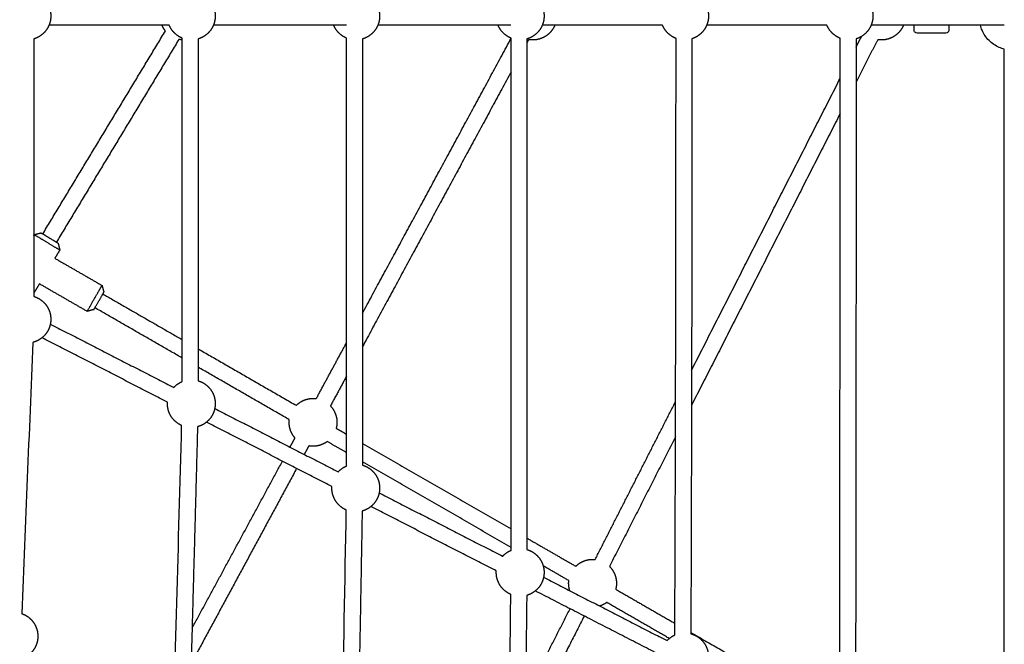
# Model space of a CAD drawing. Units: millimetres. Extents: x -5115 to 5449, y -35952 to 5985.
# Drawn here: x 630 to 1618, y -13129 to -12502 of the extents above; entities that cross this region are included whole.
import ezdxf

# ---------------------------------------------------------------- set-up
doc = ezdxf.new("R2010")
doc.units = ezdxf.units.MM
doc.layers.add('Make2D$Sichtbar$Kurven', color=7, linetype='Continuous', true_color=0x000000)

msp = doc.modelspace()

# ---------------------------------------------------------------- linework, layer by layer
at = {"layer": 'Make2D$Sichtbar$Kurven'}
for points, weights, knots in [([(643.927, -12475.062), (645.309, -12475.472), (646.631, -12476.045), (650.833, -12477.863), (654.07, -12481.1), (657.307, -12484.337), (659.125, -12488.538), (661.099, -12493.1), (661.099, -12498.071), (661.099, -12503.041), (659.125, -12507.603), (657.307, -12511.804), (654.07, -12515.041), (650.833, -12518.278), (646.631, -12520.096), (645.309, -12520.669), (643.927, -12521.079)], [0.871560444374, 0.879229605129, 0.890165042945, 0.926776695297, 1, 0.926776695297, 0.890165042945, 0.853553390593, 0.853553390593, 0.853553390593, 0.890165042945, 0.926776695297, 1, 0.926776695297, 0.890165042945, 0.87923137282, 0.871562923867], [-50.3186136, -50.3186136, -50.3186136, -47.349325, -47.349325, -38.1936337, -38.1936337, -29.0379423, -29.0379423, -19.0968168, -19.0968168, -9.1556914, -9.1556914, 0, 0, 9.1556914, 9.1556914, 12.1244999, 12.1244999, 12.1244999]), ([(808.997, -12475.062), (810.378, -12475.472), (811.701, -12476.045), (815.902, -12477.863), (819.139, -12481.1), (822.376, -12484.337), (824.195, -12488.538), (826.169, -12493.1), (826.169, -12498.071), (826.169, -12503.041), (824.195, -12507.603), (822.376, -12511.804), (819.139, -12515.041), (815.902, -12518.278), (811.701, -12520.096), (810.379, -12520.669), (808.998, -12521.079)], [0.871560444373, 0.879229605128, 0.890165042945, 0.926776695297, 1, 0.926776695297, 0.890165042945, 0.853553390593, 0.853553390593, 0.853553390593, 0.890165042945, 0.926776695297, 1, 0.926776695297, 0.890165042945, 0.879233447205, 0.87156583377], [-50.3186136, -50.3186136, -50.3186136, -47.349325, -47.349325, -38.1936337, -38.1936337, -29.0379423, -29.0379423, -19.0968168, -19.0968168, -9.1556914, -9.1556914, 0, 0, 9.1556914, 9.1556914, 12.1239367, 12.1239367, 12.1239367]), ([(974.066, -12475.062), (975.448, -12475.472), (976.771, -12476.045), (980.972, -12477.863), (984.209, -12481.1), (987.446, -12484.337), (989.264, -12488.538), (991.239, -12493.1), (991.239, -12498.071), (991.239, -12503.041), (989.264, -12507.603), (987.446, -12511.804), (984.209, -12515.041), (980.972, -12518.278), (976.771, -12520.096), (975.449, -12520.669), (974.068, -12521.078)], [0.871560444372, 0.879229605128, 0.890165042945, 0.926776695297, 1, 0.926776695297, 0.890165042945, 0.853553390593, 0.853553390593, 0.853553390593, 0.890165042945, 0.926776695297, 1, 0.926776695297, 0.890165042945, 0.879235521408, 0.871568743652], [-50.3186136, -50.3186136, -50.3186136, -47.349325, -47.349325, -38.1936337, -38.1936337, -29.0379423, -29.0379423, -19.0968168, -19.0968168, -9.1556914, -9.1556914, 0, 0, 9.1556914, 9.1556914, 12.1233734, 12.1233734, 12.1233734]), ([(1139.136, -12475.062), (1140.518, -12475.472), (1141.841, -12476.045), (1146.042, -12477.863), (1149.279, -12481.1), (1152.516, -12484.337), (1154.334, -12488.538), (1156.308, -12493.1), (1156.308, -12498.071), (1156.308, -12503.041), (1154.334, -12507.603), (1152.516, -12511.804), (1149.279, -12515.041), (1146.042, -12518.278), (1141.841, -12520.096), (1140.518, -12520.669), (1139.136, -12521.079)], [0.871560444197, 0.879229605003, 0.890165042945, 0.926776695297, 1, 0.926776695297, 0.890165042945, 0.853553390593, 0.853553390593, 0.853553390593, 0.890165042945, 0.926776695297, 1, 0.926776695297, 0.890165042945, 0.879229605004, 0.871560444198], [-50.3186136, -50.3186136, -50.3186136, -47.349325, -47.349325, -38.1936337, -38.1936337, -29.0379423, -29.0379423, -19.0968168, -19.0968168, -9.1556914, -9.1556914, 0, 0, 9.1556914, 9.1556914, 12.1249799, 12.1249799, 12.1249799]), ([(1304.764, -12475.235), (1305.856, -12475.589), (1306.91, -12476.045), (1311.112, -12477.863), (1314.349, -12481.1), (1317.586, -12484.337), (1319.404, -12488.538), (1321.378, -12493.1), (1321.378, -12498.071), (1321.378, -12503.041), (1319.404, -12507.603), (1317.586, -12511.804), (1314.349, -12515.041), (1311.112, -12518.278), (1306.91, -12520.096), (1305.857, -12520.553), (1304.764, -12520.906)], [0.874777242456, 0.881428832939, 0.890165042945, 0.926776695297, 1, 0.926776695297, 0.890165042945, 0.853553390593, 0.853553390593, 0.853553390593, 0.890165042945, 0.926776695297, 1, 0.926776695297, 0.890165042945, 0.881430114641, 0.874779194231], [-49.7214595, -49.7214595, -49.7214595, -47.349325, -47.349325, -38.1936337, -38.1936337, -29.0379423, -29.0379423, -19.0968168, -19.0968168, -9.1556914, -9.1556914, 0, 0, 9.1556914, 9.1556914, 11.5274777, 11.5274777, 11.5274777]), ([(1469.554, -12475.147), (1470.791, -12475.53), (1471.98, -12476.045), (1476.182, -12477.863), (1479.419, -12481.1), (1482.656, -12484.337), (1484.474, -12488.538), (1486.448, -12493.1), (1486.448, -12498.071), (1486.448, -12503.041), (1484.474, -12507.603), (1482.656, -12511.804), (1479.419, -12515.041)], [0.873129474872, 0.880324882745, 0.890165042945, 0.926776695297, 1, 0.926776695297, 0.890165042945, 0.853553390593, 0.853553390593, 0.853553390593, 0.890165042945, 0.926776695297, 1], [102.7533208, 102.7533208, 102.7533208, 105.4252097, 105.4252097, 114.5809011, 114.5809011, 123.7365924, 123.7365924, 133.6777179, 133.6777179, 143.6188434, 143.6188434, 152.7745348, 152.7745348, 152.7745348]), ([(776.146, -12512.977), (774.185, -12510.501), (772.93, -12507.603), (772.853, -12507.424), (772.778, -12507.243)], [0.957032682187, 0.915104571325, 0.890165042945, 0.888665928637, 0.88722819762], [-111.6619844, -111.6619844, -111.6619844, -105.4252097, -105.4252097, -105.0181567, -105.0181567, -105.0181567]), ([(792.997, -12520.249), (792.816, -12520.174), (792.637, -12520.096), (788.435, -12518.278), (785.198, -12515.041), (781.961, -12511.804), (780.143, -12507.603), (780.065, -12507.424), (779.991, -12507.243)], [0.887228197658, 0.888665928657, 0.890165042945, 0.926776695297, 1, 0.926776695297, 0.890165042945, 0.888665928637, 0.88722819762], [28.6308893, 28.6308893, 28.6308893, 29.0379423, 29.0379423, 38.1936337, 38.1936337, 47.349325, 47.349325, 47.7563781, 47.7563781, 47.7563781]), ([(958.066, -12520.249), (957.886, -12520.174), (957.706, -12520.096), (953.505, -12518.278), (950.268, -12515.041), (947.031, -12511.804), (945.213, -12507.603), (945.135, -12507.424), (945.06, -12507.243)], [0.887228197657, 0.888665928656, 0.890165042945, 0.926776695297, 1, 0.926776695297, 0.890165042945, 0.888665928716, 0.887228197772], [28.6308893, 28.6308893, 28.6308893, 29.0379423, 29.0379423, 38.1936337, 38.1936337, 47.349325, 47.349325, 47.756378, 47.756378, 47.756378]), ([(1123.136, -12520.249), (1122.956, -12520.174), (1122.776, -12520.096), (1118.575, -12518.278), (1115.338, -12515.041), (1112.101, -12511.804), (1110.283, -12507.603), (1110.205, -12507.424), (1110.13, -12507.243)], [0.887228197404, 0.888665928525, 0.890165042945, 0.926776695297, 1, 0.926776695297, 0.890165042945, 0.888665928597, 0.887228197543], [28.6308893, 28.6308893, 28.6308893, 29.0379423, 29.0379423, 38.1936337, 38.1936337, 47.349325, 47.349325, 47.7563781, 47.7563781, 47.7563781]), ([(1167.134, -12507.243), (1167.06, -12507.423), (1166.982, -12507.603), (1165.164, -12511.804), (1161.927, -12515.041), (1158.69, -12518.278), (1154.488, -12520.096), (1149.927, -12522.071), (1144.956, -12522.071), (1142.832, -12522.071), (1140.74, -12521.698)], [0.887227045895, 0.888665328183, 0.890165042945, 0.926776695297, 1, 0.926776695297, 0.890165042945, 0.853553390593, 0.853553390593, 0.853553390593, 0.860240864026], [-9.5629074, -9.5629074, -9.5629074, -9.1556914, -9.1556914, 0, 0, 9.1556914, 9.1556914, 19.0968168, 19.0968168, 23.3455253, 23.3455253, 23.3455253]), ([(1288.764, -12520.471), (1288.301, -12520.293), (1287.846, -12520.096), (1283.645, -12518.278), (1280.408, -12515.041), (1277.171, -12511.804), (1275.352, -12507.603), (1275.276, -12507.426), (1275.202, -12507.247)], [0.88297230319, 0.886372211422, 0.890165042945, 0.926776695297, 1, 0.926776695297, 0.890165042945, 0.888684587373, 0.887263996586], [28.0080786, 28.0080786, 28.0080786, 29.0379423, 29.0379423, 38.1936337, 38.1936337, 47.349325, 47.349325, 47.7513117, 47.7513117, 47.7513117]), ([(1453.554, -12520.362), (1453.233, -12520.234), (1452.916, -12520.096), (1448.714, -12518.278), (1445.477, -12515.041), (1442.24, -12511.804), (1440.422, -12507.603), (1440.345, -12507.426), (1440.272, -12507.247)], [0.885058908661, 0.887516150709, 0.890165042945, 0.926776695297, 1, 0.926776695297, 0.890165042945, 0.888684116173, 0.8872630923], [28.3186913, 28.3186913, 28.3186913, 29.0379423, 29.0379423, 38.1936337, 38.1936337, 47.349325, 47.349325, 47.7514396, 47.7514396, 47.7514396]), ([(1517.134, -12507.243), (1517.059, -12507.424), (1516.982, -12507.603), (1515.164, -12511.804), (1511.927, -12515.041), (1508.69, -12518.278), (1504.488, -12520.096), (1499.927, -12522.071), (1494.956, -12522.071), (1493.11, -12522.071), (1491.286, -12521.788)], [0.88722819762, 0.888665928637, 0.890165042945, 0.926776695297, 1, 0.926776695297, 0.890165042945, 0.853553390593, 0.853553390593, 0.853553390593, 0.858602944809], [-9.5627444, -9.5627444, -9.5627444, -9.1556914, -9.1556914, 0, 0, 9.1556914, 9.1556914, 19.0968168, 19.0968168, 22.7887379, 22.7887379, 22.7887379]), ([(1479.419, -12515.041), (1476.182, -12518.278), (1471.98, -12520.096), (1470.792, -12520.611), (1469.554, -12520.994)], [1, 0.926776695297, 0.890165042945, 0.880325382229, 0.873130205354], [0, 0, 0, 9.1556914, 9.1556914, 11.8274446, 11.8274446, 11.8274446]), ([(649.554, -12720.652), (655.899, -12724.482), (663.02, -12728.781), (670.141, -12733.08), (670.141, -12733.08)], [1, 0.850134202568, 1, 0.850134202568, 1], [0, 0, 0, 11.0908442, 11.0908442, 22.1816884, 22.1816884, 22.1816884]), ([(654.72, -12717.93), (658.95, -12720.484), (663.698, -12723.35), (668.445, -12726.216), (668.445, -12726.215)], [1, 0.850118782258, 1, 0.850118782258, 1], [0, 0, 0, 11.0914299, 11.0914299, 22.1828598, 22.1828598, 22.1828598]), ([(643.927, -12779.63), (645.309, -12780.04), (646.631, -12780.612), (650.833, -12782.431), (654.07, -12785.668), (657.307, -12788.905), (659.125, -12793.106), (661.099, -12797.668), (661.099, -12802.638), (661.099, -12807.609), (659.125, -12812.17), (657.307, -12816.372), (654.07, -12819.609)], [0.871560444371, 0.879229605127, 0.890165042945, 0.926776695297, 1, 0.926776695297, 0.890165042945, 0.853553390593, 0.853553390593, 0.853553390593, 0.890165042945, 0.926776695297, 1], [102.4559212, 102.4559212, 102.4559212, 105.4252097, 105.4252097, 114.5809011, 114.5809011, 123.7365924, 123.7365924, 133.6777179, 133.6777179, 143.6188434, 143.6188434, 152.7745348, 152.7745348, 152.7745348]), ([(697.547, -12794.67), (697.547, -12794.67), (702.431, -12786.192), (707.314, -12777.715), (710.711, -12771.819)], [1, 0.820907525307, 1, 0.820907525307, 1], [38.5189628, 38.5189628, 38.5189628, 50.6746142, 50.6746142, 62.8302656, 62.8302656, 62.8302656]), ([(704.375, -12792.833), (704.375, -12792.833), (706.112, -12789.819), (709.896, -12783.25), (713.151, -12777.599), (714.359, -12775.503), (714.359, -12775.503)], [0.854754737062, 0.840289412416, 1, 0.707106781187, 1, 0.86681736877, 0.854754737062], [-24.2726833, -24.2726833, -24.2726833, -15.7075664, -15.7075664, 0, 0, 7.1424495, 7.1424495, 7.1424495]), ([(654.07, -12819.609), (650.833, -12822.846), (646.631, -12824.664), (644.88, -12825.422), (643.031, -12825.893)], [1, 0.926776695297, 0.890165042945, 0.87574596365, 0.86700567333], [0, 0, 0, 9.1556914, 9.1556914, 13.0708896, 13.0708896, 13.0708896]), ([(784.531, -12871.129), (784.858, -12870.776), (785.198, -12870.435), (788.435, -12867.198), (792.637, -12865.38), (792.816, -12865.302), (792.997, -12865.228)], [0.983982376069, 0.991759333632, 1, 0.926776695297, 0.890165042945, 0.888665928657, 0.887228197658], [-77.4176634, -77.4176634, -77.4176634, -76.3872674, -76.3872674, -67.231576, -67.231576, -66.824523, -66.824523, -66.824523]), ([(808.997, -12864.397), (810.378, -12864.807), (811.701, -12865.38), (815.902, -12867.198), (819.139, -12870.435), (822.376, -12873.672), (824.195, -12877.873), (826.169, -12882.435), (826.169, -12887.406), (826.169, -12892.376), (824.195, -12896.938), (822.376, -12901.139), (819.139, -12904.376), (815.902, -12907.613), (811.701, -12909.431), (810.095, -12910.127), (808.405, -12910.581)], [0.871560444373, 0.879229605128, 0.890165042945, 0.926776695297, 1, 0.926776695297, 0.890165042945, 0.853553390593, 0.853553390593, 0.853553390593, 0.890165042945, 0.926776695297, 1, 0.926776695297, 0.890165042945, 0.876920275115, 0.868466983867], [-50.3186136, -50.3186136, -50.3186136, -47.349325, -47.349325, -38.1936337, -38.1936337, -29.0379423, -29.0379423, -19.0968168, -19.0968168, -9.1556914, -9.1556914, 0, 0, 9.1556914, 9.1556914, 12.75203, 12.75203, 12.75203]), ([(792.432, -12909.342), (788.354, -12907.532), (785.198, -12904.376), (781.961, -12901.139), (780.143, -12896.938), (778.169, -12892.376), (778.169, -12887.406), (778.169, -12886.639), (778.218, -12885.873)], [0.89189984064, 0.928491415602, 1, 0.926776695297, 0.890165042945, 0.853553390593, 0.853553390593, 0.853553390593, 0.854424912376], [-123.5221873, -123.5221873, -123.5221873, -114.5809011, -114.5809011, -105.4252097, -105.4252097, -95.4840842, -95.4840842, -93.9502974, -93.9502974, -93.9502974]), ([(907.515, -12889.083), (910.712, -12885.932), (914.832, -12884.149), (919.394, -12882.175), (924.364, -12882.175), (925.983, -12882.175), (927.587, -12882.392)], [0.997058294598, 0.926037538213, 0.890165042945, 0.853553390593, 0.853553390593, 0.853553390593, 0.857436055334], [76.5721128, 76.5721128, 76.5721128, 85.5429587, 85.5429587, 95.4840842, 95.4840842, 98.7214431, 98.7214431, 98.7214431]), ([(941.821, -12889.705), (944.715, -12892.772), (946.39, -12896.643), (948.364, -12901.204), (948.364, -12906.175), (948.364, -12909.223), (947.602, -12912.174)], [0.98826771379, 0.923782401463, 0.890165042945, 0.853553390593, 0.853553390593, 0.853553390593, 0.867318363496], [-37.444833, -37.444833, -37.444833, -29.0379423, -29.0379423, -19.0968168, -19.0968168, -13.0012574, -13.0012574, -13.0012574]), ([(906.233, -12921.899), (903.808, -12919.103), (902.338, -12915.707), (900.364, -12911.145), (900.364, -12906.175), (900.364, -12904.838), (900.513, -12903.51)], [0.972440165174, 0.919527940688, 0.890165042945, 0.853553390593, 0.853553390593, 0.853553390593, 0.856201046725], [40.0063724, 40.0063724, 40.0063724, 47.349325, 47.349325, 57.2904505, 57.2904505, 59.9638058, 59.9638058, 59.9638058]), ([(938.633, -12925.472), (936.421, -12927.108), (933.896, -12928.201), (929.335, -12930.175), (924.364, -12930.175), (922.24, -12930.175), (920.149, -12929.802)], [0.946258887854, 0.911812307823, 0.890165042945, 0.853553390593, 0.853553390593, 0.853553390593, 0.860240864026], [3.7422324, 3.7422324, 3.7422324, 9.1556914, 9.1556914, 19.0968168, 19.0968168, 23.3455253, 23.3455253, 23.3455253]), ([(974.066, -12949.165), (975.448, -12949.575), (976.771, -12950.147), (980.972, -12951.966), (984.209, -12955.203), (987.446, -12958.44), (989.264, -12962.641), (991.239, -12967.203), (991.239, -12972.173), (991.239, -12977.144), (989.264, -12981.705), (987.446, -12985.907), (984.209, -12989.144), (980.972, -12992.381), (976.771, -12994.199), (975.26, -12994.853), (973.674, -12995.294)], [0.871560444372, 0.879229605128, 0.890165042945, 0.926776695297, 1, 0.926776695297, 0.890165042945, 0.853553390593, 0.853553390593, 0.853553390593, 0.890165042945, 0.926776695297, 1, 0.926776695297, 0.890165042945, 0.87769589827, 0.869473477219], [-50.3186136, -50.3186136, -50.3186136, -47.349325, -47.349325, -38.1936337, -38.1936337, -29.0379423, -29.0379423, -19.0968168, -19.0968168, -9.1556914, -9.1556914, 0, 0, 9.1556914, 9.1556914, 12.5414258, 12.5414258, 12.5414258]), ([(949.603, -12955.895), (949.929, -12955.542), (950.268, -12955.203), (953.505, -12951.966), (957.706, -12950.147), (957.886, -12950.07), (958.066, -12949.995)], [0.984030169371, 0.991784652826, 1, 0.926776695297, 0.890165042945, 0.888665928657, 0.887228197658], [75.3600373, 75.3600373, 75.3600373, 76.3872674, 76.3872674, 85.5429587, 85.5429587, 85.9500118, 85.9500118, 85.9500118]), ([(957.691, -12994.192), (953.499, -12992.375), (950.268, -12989.144), (947.031, -12985.907), (945.213, -12981.705), (943.239, -12977.144), (943.239, -12972.173), (943.239, -12971.404), (943.288, -12970.636)], [0.890292325881, 0.926903867797, 1, 0.926776695297, 0.890165042945, 0.853553390593, 0.853553390593, 0.853553390593, 0.854430080231], [29.0538437, 29.0538437, 29.0538437, 38.1936337, 38.1936337, 47.349325, 47.349325, 57.2904505, 57.2904505, 58.8287781, 58.8287781, 58.8287781]), ([(1114.673, -13040.663), (1114.998, -13040.31), (1115.338, -13039.97), (1118.575, -13036.733), (1122.776, -13034.915), (1122.956, -13034.837), (1123.136, -13034.763)], [0.984024550081, 0.991781676166, 1, 0.926776695297, 0.890165042945, 0.888665928525, 0.887228197405], [75.3596651, 75.3596651, 75.3596651, 76.3872674, 76.3872674, 85.5429587, 85.5429587, 85.9500118, 85.9500118, 85.9500118]), ([(1139.136, -13033.932), (1140.518, -13034.343), (1141.841, -13034.915), (1146.042, -13036.733), (1149.279, -13039.97), (1152.516, -13043.207), (1154.334, -13047.409), (1156.308, -13051.97), (1156.308, -13056.941), (1156.308, -13061.911), (1154.334, -13066.473), (1152.516, -13070.674), (1149.279, -13073.911), (1146.042, -13077.148), (1141.841, -13078.967), (1140.399, -13079.59), (1138.888, -13080.021)], [0.871560444197, 0.879229605003, 0.890165042945, 0.926776695297, 1, 0.926776695297, 0.890165042945, 0.853553390593, 0.853553390593, 0.853553390593, 0.890165042945, 0.926776695297, 1, 0.926776695297, 0.890165042945, 0.878259769616, 0.87022581932], [-50.3186136, -50.3186136, -50.3186136, -47.349325, -47.349325, -38.1936337, -38.1936337, -29.0379423, -29.0379423, -19.0968168, -19.0968168, -9.1556914, -9.1556914, 0, 0, 9.1556914, 9.1556914, 12.3883184, 12.3883184, 12.3883184]), ([(1188.129, -13050.738), (1191.326, -13047.586), (1195.446, -13045.803), (1200.007, -13043.829), (1204.978, -13043.829), (1206.277, -13043.829), (1207.569, -13043.969)], [0.997062174171, 0.92603851799, 0.890165042945, 0.853553390593, 0.853553390593, 0.853553390593, 0.856055523051], [76.5718677, 76.5718677, 76.5718677, 85.5429587, 85.5429587, 95.4840842, 95.4840842, 98.0829332, 98.0829332, 98.0829332]), ([(1122.895, -13079.018), (1122.836, -13078.992), (1122.776, -13078.967), (1118.575, -13077.148), (1115.338, -13073.911), (1112.101, -13070.674), (1110.283, -13066.473), (1108.308, -13061.911), (1108.308, -13056.941), (1108.308, -13056.172), (1108.358, -13055.404)], [0.889175195415, 0.88966672794, 0.890165042945, 0.926776695297, 1, 0.926776695297, 0.890165042945, 0.853553390593, 0.853553390593, 0.853553390593, 0.85442970532], [28.9026354, 28.9026354, 28.9026354, 29.0379423, 29.0379423, 38.1936337, 38.1936337, 47.349325, 47.349325, 57.2904505, 57.2904505, 58.8284492, 58.8284492, 58.8284492]), ([(1221.992, -13050.902), (1225.198, -13054.125), (1227.004, -13058.297), (1228.978, -13062.858), (1228.978, -13067.829), (1228.978, -13070.877), (1228.216, -13073.829)], [0.998931910197, 0.926509184189, 0.890165042945, 0.853553390593, 0.853553390593, 0.853553390593, 0.867323100943], [-38.1267356, -38.1267356, -38.1267356, -29.0379423, -29.0379423, -19.0968168, -19.0968168, -13.0002085, -13.0002085, -13.0002085]), ([(1182.181, -13075.333), (1180.978, -13071.677), (1180.978, -13067.829), (1180.978, -13066.493), (1181.126, -13065.165)], [0.875497921029, 0.853553390593, 0.853553390593, 0.853553390593, 0.856198957275], [49.5940256, 49.5940256, 49.5940256, 57.2904505, 57.2904505, 59.9627508, 59.9627508, 59.9627508]), ([(1219.246, -13087.127), (1217.034, -13088.762), (1214.51, -13089.855), (1213.359, -13090.353), (1212.162, -13090.729)], [0.946242441333, 0.91180713985, 0.890165042945, 0.880632293768, 0.873581631605], [3.7435248, 3.7435248, 3.7435248, 9.1556914, 9.1556914, 11.7441092, 11.7441092, 11.7441092]), ([(631.904, -13098.3), (632.779, -13098.6), (633.627, -13098.968), (637.829, -13100.786), (641.066, -13104.023), (644.303, -13107.26), (646.121, -13111.461), (648.095, -13116.023), (648.095, -13120.993), (648.095, -13125.964), (646.121, -13130.526), (644.303, -13134.727), (641.066, -13137.964), (637.829, -13141.201), (633.627, -13143.019), (629.066, -13144.993), (624.095, -13144.993), (619.124, -13144.993), (614.563, -13143.019), (610.361, -13141.201), (607.124, -13137.964), (604.083, -13134.923), (602.288, -13131.015)], [0.877428095478, 0.883118444208, 0.890165042945, 0.926776695297, 1, 0.926776695297, 0.890165042945, 0.853553390593, 0.853553390593, 0.853553390593, 0.890165042945, 0.926776695297, 1, 0.926776695297, 0.890165042945, 0.853553390593, 0.853553390593, 0.853553390593, 0.890165042945, 0.926776695297, 1, 0.930903980227, 0.894408646587], [-49.262681, -49.262681, -49.262681, -47.349325, -47.349325, -38.1936337, -38.1936337, -29.0379423, -29.0379423, -19.0968168, -19.0968168, -9.1556914, -9.1556914, 0, 0, 9.1556914, 9.1556914, 19.0968168, 19.0968168, 29.0379423, 29.0379423, 38.1936337, 38.1936337, 46.8332578, 46.8332578, 46.8332578]), ([(1279.743, -13125.429), (1280.069, -13125.077), (1280.408, -13124.738), (1283.548, -13121.597), (1287.604, -13119.789)], [0.984045493803, 0.991792770183, 1, 0.928807569259, 0.892224080408], [-77.4134825, -77.4134825, -77.4134825, -76.3872674, -76.3872674, -67.4855123, -67.4855123, -67.4855123]), ([(1303.609, -13118.531), (1305.302, -13118.986), (1306.91, -13119.683), (1311.112, -13121.501), (1314.349, -13124.738), (1317.586, -13127.975), (1319.404, -13132.176), (1321.378, -13136.738), (1321.378, -13141.708), (1321.378, -13146.679), (1319.404, -13151.241), (1317.586, -13155.442), (1314.349, -13158.679), (1311.112, -13161.916), (1306.91, -13163.734), (1305.518, -13164.337), (1304.06, -13164.759)], [0.868440362171, 0.876899410125, 0.890165042945, 0.926776695297, 1, 0.926776695297, 0.890165042945, 0.853553390593, 0.853553390593, 0.853553390593, 0.890165042945, 0.926776695297, 1, 0.926776695297, 0.890165042945, 0.878657215077, 0.870766544419], [-50.9513291, -50.9513291, -50.9513291, -47.349325, -47.349325, -38.1936337, -38.1936337, -29.0379423, -29.0379423, -19.0968168, -19.0968168, -9.1556914, -9.1556914, 0, 0, 9.1556914, 9.1556914, 12.2804004, 12.2804004, 12.2804004])]:
    msp.add_rational_spline(points, weights, degree=2, knots=knots, dxfattribs=at)
for points, degree in [([(653.036, -12716.911), (714.592, -12614.944), (776.148, -12512.977)], 2), ([(779.991, -12507.243), (719.634, -12507.243), (659.277, -12507.243)], 2), ([(958.066, -12507.243), (891.208, -12507.243), (824.349, -12507.243)], 2), ([(1122.778, -12507.243), (1056.1, -12507.243), (989.421, -12507.243)], 2), ([(1275.2, -12507.243), (1214.843, -12507.243), (1154.487, -12507.243)], 2), ([(1440.27, -12507.243), (1379.913, -12507.243), (1319.556, -12507.243)], 2), ([(1618.345, -12507.243), (1551.487, -12507.243), (1484.628, -12507.243)], 2), ([(643.927, -12521.079), (643.927, -12607.262), (643.927, -12693.445), (643.927, -12779.626)], 3), ([(789.699, -12521.489), (728.217, -12623.334), (666.734, -12725.179)], 2), ([(792.997, -12865.224), (792.997, -12750.234), (792.997, -12635.242), (792.997, -12520.25)], 3), ([(808.997, -12521.078), (808.997, -12635.518), (808.997, -12749.958), (808.997, -12864.396)], 3), ([(958.066, -12949.991), (958.066, -12806.745), (958.066, -12663.495), (958.066, -12520.245)], 3), ([(974.066, -12521.078), (974.066, -12663.775), (974.066, -12806.471), (974.066, -12949.163)], 3), ([(974.067, -12796.402), (1048.602, -12658.509), (1123.136, -12520.617)], 2), ([(1123.136, -13034.759), (1123.136, -12863.258), (1123.136, -12691.754), (1123.136, -12520.249)], 3), ([(1139.136, -12521.074), (1139.136, -12692.028), (1139.136, -12862.981), (1139.136, -13033.931)], 3), ([(1140.742, -12521.695), (1139.94, -12523.179), (1139.138, -12524.662)], 2), ([(1287.604, -13119.789), (1288.352, -12920.032), (1288.738, -12720.251), (1288.764, -12520.468)], 3), ([(1304.764, -12520.903), (1304.738, -12720.108), (1304.353, -12919.312), (1303.609, -13118.527)], 3), ([(1452.968, -13204.424), (1453.348, -12976.41), (1453.543, -12748.386), (1453.554, -12520.362)], 3), ([(1469.554, -12520.992), (1469.543, -12748.452), (1469.348, -12975.912), (1468.97, -13203.379)], 3), ([(1491.287, -12521.785), (1480.419, -12543.14), (1469.551, -12564.494)], 2), ([(1469.555, -12529.21), (1472.273, -12523.871), (1474.99, -12518.531)], 2), ([(1559.802, -12515.243), (1545.302, -12515.243), (1530.802, -12515.243)], 2), ([(1618.346, -13280.397), (1618.346, -12905.826), (1618.346, -12531.256)], 2), ([(1123.137, -12554.265), (1048.602, -12692.157), (974.068, -12830.049)], 2), ([(1304.388, -12853.735), (1378.969, -12707.196), (1453.55, -12560.657)], 2), ([(1453.546, -12595.94), (1378.927, -12742.555), (1304.307, -12889.17)], 2), ([(643.927, -12718.456), (644.192, -12718.016), (644.458, -12717.576)], 2), ([(644.458, -12717.576), (647.89, -12716.727), (651.323, -12715.879)], 2), ([(668.445, -12726.215), (669.293, -12729.648), (670.141, -12733.08)], 2), ([(665.133, -12741.375), (688.828, -12755.025), (712.522, -12768.675)], 2), ([(670.141, -12733.08), (667.638, -12737.227), (665.134, -12741.374)], 2), ([(649.625, -12767.065), (646.963, -12771.475), (644.3, -12775.885)], 2), ([(697.547, -12794.67), (673.586, -12780.867), (649.626, -12767.064)], 2), ([(712.522, -12768.675), (713.44, -12772.089), (714.359, -12775.503)], 2), ([(644.3, -12775.885), (644.115, -12775.931), (643.93, -12775.976)], 2), ([(713.36, -12777.236), (753.179, -12800.174), (792.997, -12823.112)], 2), ([(792.997, -12841.577), (749.185, -12816.339), (705.374, -12791.1)], 2), ([(704.375, -12792.833), (700.961, -12793.751), (697.547, -12794.67)], 2), ([(660.604, -12807.489), (722.567, -12839.309), (784.531, -12871.129)], 2), ([(643.031, -12825.892), (639.322, -12916.696), (635.613, -13007.495), (631.904, -13098.297)], 3), ([(778.217, -12885.873), (715.258, -12853.542), (652.299, -12821.211)], 2), ([(927.588, -12882.39), (942.827, -12854.197), (958.066, -12826.004)], 2), ([(808.997, -12832.33), (858.255, -12860.706), (907.514, -12889.083)], 2), ([(900.512, -12903.514), (854.754, -12877.154), (808.997, -12850.795)], 2), ([(958.067, -12859.651), (949.944, -12874.678), (941.822, -12889.705)], 2), ([(1207.57, -13043.968), (1247.944, -12964.64), (1288.317, -12885.313)], 2), ([(825.673, -12892.257), (887.637, -12924.077), (949.601, -12955.897)], 2), ([(782.795, -13265.795), (786.008, -13146.978), (789.22, -13028.166), (792.432, -12909.346)], 3), ([(943.288, -12970.641), (880.328, -12938.31), (817.369, -12905.979)], 2), ([(808.405, -12910.577), (803.608, -13088), (798.811, -13265.423)], 2), ([(947.602, -12912.176), (952.834, -12915.191), (958.066, -12918.205)], 2), ([(901.272, -12931.075), (903.753, -12926.486), (906.234, -12921.896)], 2), ([(958.066, -12936.67), (948.349, -12931.072), (938.631, -12925.474)], 2), ([(974.066, -12927.422), (1048.601, -12970.36), (1123.136, -13013.297)], 2), ([(1288.23, -12920.759), (1255.112, -12985.831), (1221.993, -13050.903)], 2), ([(920.149, -12929.801), (917.829, -12934.093), (915.509, -12938.384)], 2), ([(802.934, -13113.006), (848.298, -13029.08), (893.663, -12945.153)], 2), ([(1123.136, -13031.762), (1048.601, -12988.825), (974.066, -12945.887)], 2), ([(907.897, -12952.467), (854.936, -13050.448), (801.974, -13148.429)], 2), ([(990.743, -12977.024), (1052.707, -13008.844), (1114.671, -13040.664)], 2), ([(949.818, -13433.118), (952.442, -13286.804), (955.067, -13140.499), (957.691, -12994.189)], 3), ([(973.674, -12995.288), (969.752, -13213.939), (965.83, -13432.589)], 2), ([(1108.357, -13055.409), (1045.398, -13023.077), (982.439, -12990.746)], 2), ([(1139.136, -13022.514), (1163.632, -13036.626), (1188.129, -13050.738)], 2), ([(1181.126, -13065.168), (1168.254, -13057.753), (1155.382, -13050.338)], 2), ([(1155.813, -13061.792), (1217.777, -13093.612), (1279.741, -13125.432)], 2), ([(1287.498, -13147.402), (1217.503, -13111.458), (1147.509, -13075.514)], 2), ([(1228.215, -13073.831), (1257.931, -13090.949), (1287.647, -13108.068)], 2), ([(1116.903, -13600.418), (1119.899, -13339.72), (1122.895, -13079.023)], 2), ([(1138.885, -13080.018), (1135.898, -13339.901), (1132.912, -13599.784)], 2), ([(1282, -13123.28), (1250.622, -13105.204), (1219.245, -13087.128)], 2), ([(1137.722, -13181.206), (1160.06, -13137.316), (1182.398, -13093.425)], 2), ([(1196.63, -13100.738), (1166.969, -13159.016), (1137.308, -13217.295)], 2), ([(1303.613, -13117.265), (1360.991, -13150.319), (1418.369, -13183.373)], 2)]:
    msp.add_open_spline(points, degree=degree, dxfattribs=at)
for points, weights in [([(1527.802, -12508.069), (1527.802, -12507.669), (1527.802, -12507.24)], [1, 0.987376836369, 0.976622162791]), ([(1527.802, -12512.243), (1527.802, -12512.237), (1527.802, -12508.069)], [1, 0.91641801544, 1]), ([(1562.802, -12507.243), (1562.802, -12507.671), (1562.802, -12508.069)], [0.977366428248, 0.987758095869, 1]), ([(1562.802, -12508.069), (1562.802, -12512.215), (1562.802, -12512.243)], [1, 0.917201105376, 1]), ([(792.997, -12521.991), (791.331, -12521.854), (789.7, -12521.488)], [0.854980534774, 0.857422491485, 0.864042829512]), ([(644.458, -12717.576), (644.458, -12717.576), (649.554, -12720.652)], [1, 0.895303670683, 1]), ([(651.323, -12715.879), (651.323, -12715.879), (654.72, -12717.93)], [1, 0.895329758606, 1]), ([(710.711, -12771.819), (712.522, -12768.675), (712.522, -12768.675)], [1, 0.937576787807, 1]), ([(643.925, -12775.658), (644.3, -12775.885), (644.3, -12775.885)], [0.947980443409, 0.966503355274, 1])]:
    msp.add_rational_spline(points, weights, degree=2, dxfattribs=at)
for points, knots in [([(1530.802, -12515.243), (1530.008, -12515.243), (1529.245, -12514.928), (1528.681, -12514.364), (1528.345, -12514.028), (1528.093, -12513.616), (1527.888, -12512.98), (1527.847, -12512.794), (1527.817, -12512.543), (1527.811, -12512.483), (1527.806, -12512.391), (1527.804, -12512.359), (1527.803, -12512.311), (1527.803, -12512.294), (1527.802, -12512.259), (1527.802, -12512.25), (1527.802, -12512.246)], [0, 0, 0, 0, 2.4172319, 2.4172319, 2.4172319, 3.7994645, 3.7994645, 4.351423, 4.351423, 4.5278879, 4.5278879, 4.6181887, 4.6181887, 4.6677904, 4.6677904, 4.7179914, 4.7179914, 4.7179914, 4.7179914]), ([(1562.803, -12512.243), (1562.803, -12512.248), (1562.803, -12512.264), (1562.801, -12512.346), (1562.799, -12512.384), (1562.79, -12512.545), (1562.775, -12512.668), (1562.642, -12513.387), (1562.352, -12513.936), (1561.924, -12514.364), (1561.36, -12514.928), (1560.597, -12515.243), (1559.802, -12515.243)], [47.1422343, 47.1422343, 47.1422343, 47.1422343, 47.2410023, 47.2410023, 47.3284622, 47.3284622, 47.6111957, 47.6111957, 49.0050265, 49.0050265, 49.0050265, 51.4222585, 51.4222585, 51.4222585, 51.4222585]), ([(1618.346, -12531.258), (1616.603, -12530.823), (1614.895, -12530.245), (1613.239, -12529.528), (1609.421, -12527.876), (1605.951, -12525.517), (1603.011, -12522.577), (1600.071, -12519.637), (1597.712, -12516.167), (1596.06, -12512.35), (1595.343, -12510.692), (1594.765, -12508.983), (1594.329, -12507.239)], [34.2244969, 34.2244969, 34.2244969, 34.2244969, 39.6581841, 39.6581841, 39.6581841, 52.1716154, 52.1716154, 52.1716154, 64.6850468, 64.6850468, 64.6850468, 70.1227132, 70.1227132, 70.1227132, 70.1227132])]:
    msp.add_open_spline(points, degree=3, knots=knots, dxfattribs=at)

doc.saveas('drawing.dxf')
